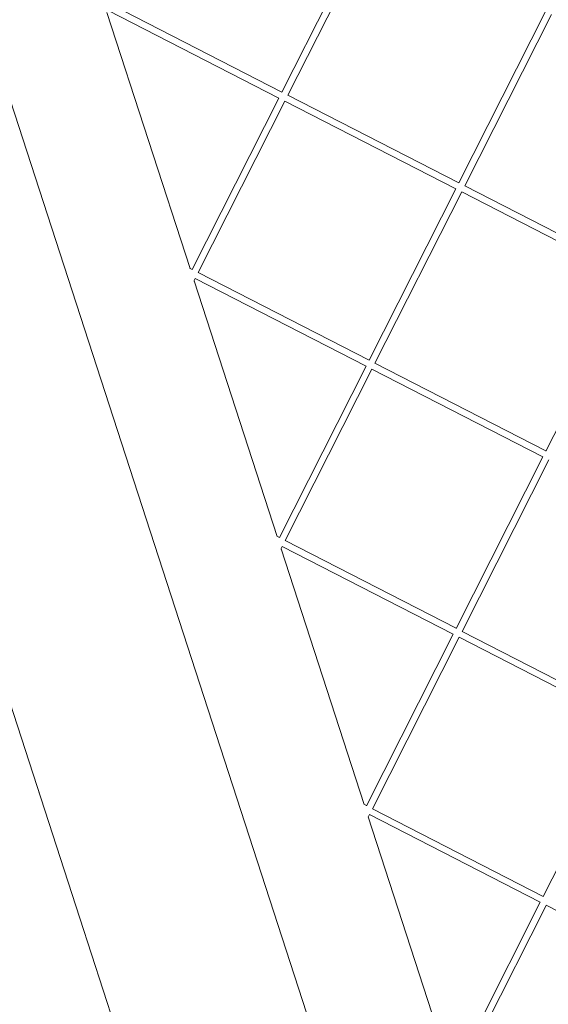
# Model space of a CAD drawing. Units: millimetres. Extents: x -4811 to 3814, y -4632 to 3814.
# Drawn here: x -1531 to -1412, y -148 to 74 of the extents above; entities that cross this region are included whole.
import ezdxf

# ---------------------------------------------------------------- set-up
doc = ezdxf.new("R2010")
doc.units = ezdxf.units.MM
doc.linetypes.add('STRICHPUNKT', pattern=[25.4, 12.7, -6.35, 0, -6.35])
doc.layers.add('BEM-SI-MIN', color=255, linetype='Continuous')
doc.layers.add('SICHER-MIN', color=7, linetype='STRICHPUNKT')
doc.layers.add('DNA Tower XL.04', color=252, linetype='Continuous', plot=False)
doc.styles.get("Standard").update_dxf_attribs({"font": 'arial.ttf'})
doc.dimstyles.new('Europa 1-75', dxfattribs={"dimscale": 50, "dimtxt": 2.5, "dimasz": 3, "dimexe": 2, "dimexo": 2.5, "dimgap": 2, "dimtad": 0, "dimdec": 3, "dimlfac": 0.001, "dimzin": 0, "dimtxsty": 'Standard', "dimcen": 0, "dimadec": 0, "dimazin": 0, "dimtfac": 1, "dimtdec": 3, "dimtofl": 0, "dimtmove": 0, "dimatfit": 3, "dimfxl": 2, "dimfxlon": 1, "dimtolj": 1, "dimtzin": 0, "dimlwd": -1, "dimlwe": -1, "dimarcsym": 0})

# ---------------------------------------------------------------- blocks, each defined once
blk = doc.blocks.new('*D84')
at = {"layer": 'BEM-SI-MIN', "color": 0, "transparency": 16777216}
for p, q in [((-4322.98, 1987.88), (-4422.14, 1987.88)), ((-4322.14, 1837.88), (-4322.14, 381.91)), ((-4322.14, -1837.93), (-4322.14, -381.95)), ((-4322.93, -1987.93), (-4422.14, -1987.93))]:
    blk.add_line(p, q, dxfattribs=at)
for points in [[(-4347.14, 1837.88), (-4297.14, 1837.88), (-4322.14, 1987.88)], [(-4347.14, -1837.93), (-4297.14, -1837.93), (-4322.14, -1987.93)]]:
    blk.add_solid(points, dxfattribs=at)
at = {"layer": 'BEM-SI-MIN', "color": 0, "transparency": 16777216, "insert": (-4322.14, -0.02), "char_height": 125, "attachment_point": 5, "rotation": 90}
blk.add_mtext('\\A1;3,976m', dxfattribs=at)
blk = doc.blocks.new('*D86')
at = {"layer": 'BEM-SI-MIN', "color": 0, "transparency": 16777216}
for p, q in [((-4610.74, 3813.93), (-4810.74, 3813.93)), ((-4710.74, 3663.93), (-4710.74, 381.46)), ((-4710.74, -3663.93), (-4710.74, -381.46)), ((-4610.74, -3813.93), (-4810.74, -3813.93))]:
    blk.add_line(p, q, dxfattribs=at)
for points in [[(-4735.74, 3663.93), (-4685.74, 3663.93), (-4710.74, 3813.93)], [(-4735.74, -3663.93), (-4685.74, -3663.93), (-4710.74, -3813.93)]]:
    blk.add_solid(points, dxfattribs=at)
at = {"layer": 'BEM-SI-MIN', "color": 0, "transparency": 16777216, "insert": (-4710.74, 0), "char_height": 125, "attachment_point": 5, "rotation": 90}
blk.add_mtext('\\A1;7,628m', dxfattribs=at)
blk = doc.blocks.new('*D88')
at = {"layer": 'BEM-SI-MIN', "color": 0, "transparency": 16777216}
for p, q in [((-1774.22, -4197.39), (-381.93, -4197.39)), ((1774.23, -4197.39), (381.94, -4197.39)), ((1924.23, -4199.34), (1924.23, -4297.39)), ((-1924.22, -4200.02), (-1924.22, -4297.39))]:
    blk.add_line(p, q, dxfattribs=at)
for points in [[(-1774.22, -4172.39), (-1774.22, -4222.39), (-1924.22, -4197.39)], [(1774.23, -4172.39), (1774.23, -4222.39), (1924.23, -4197.39)]]:
    blk.add_solid(points, dxfattribs=at)
at = {"layer": 'BEM-SI-MIN', "color": 0, "transparency": 16777216, "insert": (0.01, -4197.39), "char_height": 125, "attachment_point": 5}
blk.add_mtext('\\A1;3,848m', dxfattribs=at)
blk = doc.blocks.new('*D90')
at = {"layer": 'BEM-SI-MIN', "color": 0, "transparency": 16777216}
for p, q in [((-3813.93, -4432.04), (-3813.93, -4632.04)), ((3813.93, -4432.04), (3813.93, -4632.04)), ((-3663.93, -4532.04), (-381.46, -4532.04)), ((3663.93, -4532.04), (381.46, -4532.04))]:
    blk.add_line(p, q, dxfattribs=at)
for points in [[(-3663.93, -4507.04), (-3663.93, -4557.04), (-3813.93, -4532.04)], [(3663.93, -4507.04), (3663.93, -4557.04), (3813.93, -4532.04)]]:
    blk.add_solid(points, dxfattribs=at)
at = {"layer": 'BEM-SI-MIN', "color": 0, "transparency": 16777216, "insert": (0, -4532.04), "char_height": 125, "attachment_point": 5}
blk.add_mtext('\\A1;7,628m', dxfattribs=at)

msp = doc.modelspace()

# ---------------------------------------------------------------- linework, layer by layer
at = {"layer": 'DNA Tower XL.04', "color": 7, "linetype": 'Continuous', "lineweight": 0}
for p, q in [((-1353.802, -496.7678, 7739.6859), (-1578.8321, 195.8037, 7739.6859)), ((-1620.5412, 187.9771, 7739.6859), (-1407.882, -466.5208, 7739.6859)), ((-1452.5491, 96.8127, 7739.6859), (-1472.1301, 58.1051, 7739.6859)), ((-1451.2145, 96.1278, 7739.6859), (-1470.7916, 57.428, 7739.6859)), ((-1472.1261, 58.1129, 7739.6859), (-1510.7114, 77.9146, 7739.6859)), ((-1492.8841, 18.3332, 7739.6859), (-1511.6442, 76.0708, 7739.6859)), ((-1472.8032, 56.7744, 7739.6859), (-1511.3963, 76.5801, 7739.6859)), ((-1432.2102, 37.6186, 7739.6859), (-1412.6292, 76.3261, 7739.6859)), ((-1430.8717, 36.9415, 7739.6859), (-1411.2947, 75.6413, 7739.6859)), ((-1472.8032, 56.7744, 7739.6859), (-1492.3842, 18.0668, 7739.6859)), ((-1471.4687, 56.0895, 7739.6859), (-1491.0457, 17.3898, 7739.6859)), ((-1432.8834, 36.2879, 7739.6859), (-1471.4764, 56.0935, 7739.6859)), ((-1432.2062, 37.6264, 7739.6859), (-1470.7916, 57.428, 7739.6859)), ((-1452.4643, -2.4197, 7739.6859), (-1432.8834, 36.2879, 7739.6859)), ((-1451.1259, -3.0968, 7739.6859), (-1431.5488, 35.603, 7739.6859)), ((-1392.9635, 15.8013, 7739.6859), (-1431.5566, 35.607, 7739.6859)), ((-1392.2864, 17.1398, 7739.6859), (-1430.8717, 36.9415, 7739.6859)), ((-1492.3803, 18.0746, 7739.6859), (-1492.9749, 18.3798, 7739.6859)), ((-1491.7228, 16.0512, 7739.6859), (-1492.0245, 15.4548, 7739.6859)), ((-1453.1375, -3.7504, 7739.6859), (-1491.7306, 16.0552, 7739.6859)), ((-1452.4604, -2.4119, 7739.6859), (-1491.0457, 17.3898, 7739.6859)), ((-1412.5445, -22.9063, 7739.6859), (-1392.9635, 15.8013, 7739.6859)), ((-1473.2184, -42.1917, 7739.6859), (-1491.9785, 15.5459, 7739.6859)), ((-1472.7185, -42.458, 7739.6859), (-1453.1375, -3.7504, 7739.6859)), ((-1471.38, -43.1351, 7739.6859), (-1451.803, -4.4353, 7739.6859)), ((-1413.2176, -24.237, 7739.6859), (-1451.8107, -4.4313, 7739.6859)), ((-1412.5405, -22.8985, 7739.6859), (-1451.1259, -3.0968, 7739.6859)), ((-1432.7986, -62.9446, 7739.6859), (-1413.2176, -24.237, 7739.6859)), ((-1431.4601, -63.6217, 7739.6859), (-1411.8831, -24.9219, 7739.6859)), ((-1472.7146, -42.4502, 7739.6859), (-1473.3092, -42.1451, 7739.6859)), ((-1432.7947, -62.9368, 7739.6859), (-1471.38, -43.1351, 7739.6859)), ((-1472.3588, -45.07, 7739.6859), (-1472.0571, -44.4736, 7739.6859)), ((-1453.5527, -102.7165, 7739.6859), (-1472.3128, -44.979, 7739.6859)), ((-1433.4718, -64.2753, 7739.6859), (-1472.0649, -44.4696, 7739.6859)), ((-1453.0528, -102.9829, 7739.6859), (-1433.4718, -64.2753, 7739.6859)), ((-1392.8748, -83.4234, 7739.6859), (-1431.4601, -63.6217, 7739.6859)), ((-1451.7143, -103.66, 7739.6859), (-1432.1372, -64.9602, 7739.6859)), ((-1393.5519, -84.7619, 7739.6859), (-1432.145, -64.9562, 7739.6859)), ((-1413.1329, -123.4695, 7739.6859), (-1393.5519, -84.7619, 7739.6859)), ((-1453.6435, -102.6699, 7739.6859), (-1453.0488, -102.9751, 7739.6859)), ((-1451.7143, -103.66, 7739.6859), (-1413.129, -123.4617, 7739.6859)), ((-1452.6931, -105.5949, 7739.6859), (-1452.3914, -104.9985, 7739.6859)), ((-1433.887, -163.2414, 7739.6859), (-1452.647, -105.5038, 7739.6859)), ((-1452.3992, -104.9945, 7739.6859), (-1413.8061, -124.8002, 7739.6859)), ((-1433.387, -163.5078, 7739.6859), (-1413.8061, -124.8002, 7739.6859)), ((-1432.0486, -164.1849, 7739.6859), (-1412.4715, -125.4851, 7739.6859)), ((-1412.4793, -125.4811, 7739.6859), (-1373.8862, -145.2868, 7739.6859))]:
    msp.add_line(p, q, dxfattribs=at)
at = {"layer": 'SICHER-MIN', "color": 7}
msp.add_circle((0, 0), 3813.9253, dxfattribs=at)

# ---------------------------------------------------------------- dimensions: what is measured, and where the dimension line sits
at = {"layer": 'BEM-SI-MIN', "color": 7}
for base, p1, p2, picture, middle in [((-4710.7399, -3813.9253), (0, 3813.9253), (0, -3813.9253), '*D86', (-4710.7399, 0)), ((-4322.1447, -1987.9253), (-3.2764, 1987.8823, 7739.6859), (0, -1987.9253, 7739.6859), '*D84', (-4322.1447, -0.0215))]:
    dim = msp.add_linear_dim(base=base, p1=p1, p2=p2, angle=90, dimstyle='Europa 1-75', override={"dimpost": 'm'}, dxfattribs=at)
    dim.commit()
    dim.dimension.update_dxf_attribs({"geometry": picture, "text_midpoint": middle})
for base, p1, p2, picture, middle in [((1924.2333, -4197.3886), (-1924.2208, 16.2183, 7739.6859), (1924.2333, 55.9519, 7739.6859), '*D88', (0.0062, -4197.3886)), ((3813.9253, -4532.0426), (-3813.9253, 0), (3813.9253, 0), '*D90', (0, -4532.0426))]:
    dim = msp.add_linear_dim(base=base, p1=p1, p2=p2, dimstyle='Europa 1-75', override={"dimpost": 'm'}, dxfattribs=at)
    dim.commit()
    dim.dimension.update_dxf_attribs({"geometry": picture, "text_midpoint": middle})

doc.saveas('drawing.dxf')
